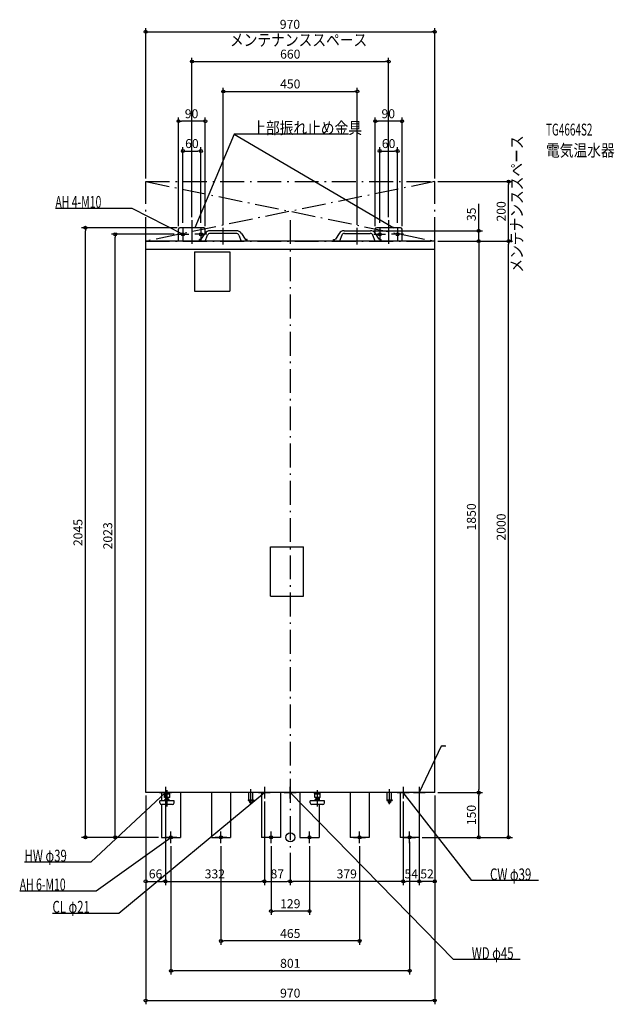
# Model space of a CAD drawing. Extents: x -908 to 1087, y -560 to 2743.
import ezdxf
from ezdxf.enums import TextEntityAlignment as Align

# ---------------------------------------------------------------- set-up
doc = ezdxf.new("R2010")
doc.units = 0
doc.linetypes.add('DASHDOT', pattern=[125, 80, -20, 5, -20])
doc.layers.get('DEFPOINTS').update_dxf_attribs({"linetype": 'CONTINUOUS'})
for name, color, linetype in [('ARRANGE', 1, 'CONTINUOUS'), ('BASIS', 6, 'CONTINUOUS'), ('DETAIL', 5, 'CONTINUOUS'), ('ETC', 61, 'CONTINUOUS'), ('FIX', 11, 'CONTINUOUS'), ('NOTE', 4, 'CONTINUOUS'), ('OUTLINE', 3, 'CONTINUOUS'), ('SERVICESPACE', 2, 'CONTINUOUS'), ('SIZE', 30, 'CONTINUOUS')]:
    doc.layers.add(name, color=color, linetype=linetype)
doc.styles.add('STANDARD1', font='MONOTXT', dxfattribs={"bigfont": 'BIGFONT'})

msp = doc.modelspace()

# ---------------------------------------------------------------- linework, layer by layer
at = {"layer": 'ARRANGE', "linetype": 'CONTINUOUS'}
msp.add_circle((0, 0), 15, dxfattribs=at)
at = {"layer": 'BASIS', "linetype": 'DASHDOT'}
for p, q in [((-330, 2070.847917), (-330, 1974.152)), ((0, 2070.847917), (0, -42.011169)), ((330, 2070.847917), (330, 1974.152)), ((-225, 1989.310683), (-225, 2045)), ((225, 1989.310683), (225, 2045)), ((-413.5, 103.529495), (-413.5, 158.04375)), ((-132.3, 111.146333), (-132.3, 161.802299)), ((90.9, 103.529495), (90.9, 158.04375)), ((332.5, 111.146333), (332.5, 161.802299))]:
    msp.add_line(p, q, dxfattribs=at)
at = {"layer": 'DEFPOINTS', "color": 30, "linetype": 'CONTINUOUS'}
for p in [(485, 2702.4), (330, 2602.4), (225, 2502.4), (-375, 2402.4), (285, 2402.4), (-300, 2302.4), (360, 2302.4), (-485, 2200), (485, 2200), (485, 2200), (732.6, 2200), (-360, 2051.506348), (-330, 2070.8479), (-300, 2051.506348), (300, 2051.506348), (330, 2070.8479), (360, 2051.506348), (-687.4, 2045), (-587.4, 2023), (-380, 2023), (-375, 2040), (-370, 2045), (-285, 2040), (-225, 2045), (225, 2045), (269.296326, 2035), (285, 2040), (375, 2040), (632.6, 2035), (485, 2000), (485, 2000), (485, 2000), (485, 2000), (732.6, 2000), (-485, 150), (-485, 150), (485, 150), (485, 150), (485, 150), (485, 150), (632.6, 150), (632.6, 150), (-419, 130), (-419, 130), (-87, 130), (-87, 130), (379, 130), (379, 130), (433, 130), (433, 130), (-432.5, 0), (-432.5, 0), (432.5, 0), (432.5, 0), (-400.5, -20), (-232.5, -20), (-64.5, -20), (64.5, -20), (232.5, -20), (400.5, -5), (0, -42.011169), (0, -42.011169), (-419, -147.6), (-87, -147.6), (0, -147.6), (0, -147.6), (379, -147.6), (433, -147.6), (-64.5, -247.6), (-232.5, -347.6), (-400.5, -447.6), (485, -547.6)]:
    msp.add_point(p, dxfattribs=at)
at = {"layer": 'DETAIL', "linetype": 'CONTINUOUS'}
for p, q in [((-375, 2000), (-375, 2040)), ((-290, 2045), (-370, 2045)), ((-298.515667, 2007.226499), (-285.937331, 2026.094004)), ((-285, 2027.385257), (-285, 2040)), ((-285, 2000), (-277.465465, 2019.589791)), ((-180.703675, 2035), (-269.296325, 2035)), ((-181.867991, 2026), (-268.132009, 2026)), ((-172.534535, 2019.589791), (-165, 2000)), ((-164.062669, 2026.094004), (-151.484333, 2007.226499)), ((164.062669, 2026.094004), (151.484333, 2007.226499)), ((172.534535, 2019.589791), (165, 2000)), ((180.703675, 2035), (269.296325, 2035)), ((181.867991, 2026), (268.132009, 2026)), ((285, 2000), (277.465465, 2019.589791)), ((285, 2027.385257), (285, 2040)), ((298.515667, 2007.226499), (285.937331, 2026.094004)), ((370, 2045), (290, 2045)), ((375, 2000), (375, 2040)), ((-485, 150), (-485, 2000)), ((485, 2000), (-485, 2000)), ((-305, 2000), (-305, 2005)), ((-302.675919, 2005), (-305, 2005)), ((-145, 2005), (-147.324081, 2005)), ((-145, 2000), (-145, 2005)), ((145, 2000), (145, 2005)), ((145, 2005), (147.324081, 2005)), ((302.675919, 2005), (305, 2005)), ((305, 2000), (305, 2005)), ((485, 150), (485, 2000)), ((-485, 1973), (485, 1973)), ((-321, 1964.515341), (-321, 1832.515341)), ((-321, 1964.515341), (-203, 1964.515341)), ((-203, 1964.515341), (-203, 1832.515341)), ((-321, 1832.515341), (-203, 1832.515341)), ((-66, 809.01534), (-66, 974.01534)), ((-66, 974.01534), (44, 974.01534)), ((44, 809.01534), (44, 974.01534)), ((-66, 809.01534), (44, 809.01534)), ((485, 150), (-485, 150)), ((-432.5, 150), (-432.5, 122)), ((-424, 148), (-424, 150)), ((-403, 148), (-424, 148)), ((-404.5, 144.5), (-422.5, 144.5)), ((-422.5, 134), (-422.5, 144.5)), ((-404.5, 134), (-422.5, 134)), ((-421.5, 144.5), (-421.5, 148)), ((-417.75, 127), (-417.75, 134)), ((-409.25, 127), (-409.25, 134)), ((-405.5, 144.5), (-405.5, 148)), ((-404.5, 134), (-404.5, 144.5)), ((-403, 148), (-403, 150)), ((-368.5, 150), (-368.5, 0)), ((-264.5, 150), (-264.5, 0)), ((-200.5, 150), (-200.5, 0)), ((-139.3, 126.2), (-139.3, 150)), ((-125.3, 126.2), (-125.3, 150)), ((-96.5, 150), (-96.5, 0)), ((-32.5, 150), (-32.5, 0)), ((32.5, 150), (32.5, 0)), ((80.4, 148), (80.4, 150)), ((101.4, 148), (80.4, 148)), ((81.9, 134), (81.9, 144.5)), ((99.9, 144.5), (81.9, 144.5)), ((99.9, 134), (81.9, 134)), ((82.9, 144.5), (82.9, 148)), ((86.65, 127), (86.65, 134)), ((95.15, 127), (95.15, 134)), ((96.5, 134), (96.5, 127)), ((98.9, 144.5), (98.9, 148)), ((99.9, 134), (99.9, 144.5)), ((101.4, 148), (101.4, 150)), ((200.5, 150), (200.5, 0)), ((264.5, 150), (264.5, 0)), ((325.5, 126.2), (325.5, 150)), ((339.5, 126.2), (339.5, 150)), ((368.5, 150), (368.5, 0)), ((432.5, 150), (432.5, 0)), ((-389.5, 122), (-437.5, 122)), ((-437.5, 116), (-437.5, 122)), ((-432.5, 110), (-432.5, 0)), ((-395.5, 110), (-431.5, 110)), ((-406.5, 127), (-420.5, 127)), ((-420.5, 122), (-420.5, 127)), ((-406.5, 122), (-406.5, 127)), ((-389.5, 116), (-389.5, 122)), ((-141.3, 126.2), (-141.3, 123.2)), ((-141.3, 126.2), (-123.3, 126.2)), ((-141.3, 123.2), (-123.3, 123.2)), ((-136.3, 123.2), (-136.3, 117)), ((-136.3, 117), (-128.3, 117)), ((-128.3, 123.2), (-128.3, 117)), ((-123.3, 126.2), (-123.3, 123.2)), ((66.9, 116), (66.9, 122)), ((114.9, 122), (66.9, 122)), ((108.9, 110), (72.9, 110)), ((83.9, 122), (83.9, 127)), ((97.9, 127), (83.9, 127)), ((96.5, 110), (96.5, 0)), ((97.9, 122), (97.9, 127)), ((114.9, 116), (114.9, 122)), ((323.5, 126.2), (323.5, 123.2)), ((323.5, 126.2), (341.5, 126.2)), ((323.5, 123.2), (341.5, 123.2)), ((328.5, 123.2), (328.5, 117)), ((328.5, 117), (336.5, 117)), ((336.5, 123.2), (336.5, 117)), ((341.5, 126.2), (341.5, 123.2)), ((-432.5, 0), (-368.5, 0)), ((-264.5, 0), (-200.5, 0)), ((-32.5, 0), (-96.5, 0)), ((32.5, 0), (96.5, 0)), ((264.5, 0), (200.5, 0)), ((432.5, 0), (368.5, 0))]:
    msp.add_line(p, q, dxfattribs=at)
for centre, radius, start, end in [((-370, 2040), 5, 90, 180), ((-290, 2040), 5, 0, 90), ((-269.296325, 2015), 20, 90, 146.309932), ((-268.132009, 2016), 10, 90, 158.962489), ((-181.867991, 2016), 10, 21.037511, 90), ((-180.703675, 2015), 20, 33.690068, 90), ((180.703675, 2015), 20, 90, 146.309932), ((181.867991, 2016), 10, 90, 158.962489), ((268.132009, 2016), 10, 21.037511, 90), ((269.296325, 2015), 20, 33.690068, 90), ((290, 2040), 5, 90, 180), ((370, 2040), 5, 0, 90), ((-302.675919, 2010), 5, 270, 326.309932), ((-147.324081, 2010), 5, 213.690068, 270), ((147.324081, 2010), 5, 270, 326.309932), ((302.675919, 2010), 5, 213.690068, 270), ((-431.5, 116), 6, 180, 270), ((-395.5, 116), 6, 270, 0), ((72.9, 116), 6, 180, 270), ((108.9, 116), 6, 270, 0)]:
    msp.add_arc(centre, radius, start, end, dxfattribs=at)
at = {"layer": 'FIX', "linetype": 'CONTINUOUS'}
for centre in [(-360, 2023), (-300, 2023), (300, 2023), (360, 2023), (-400.5, 0), (-232.5, 0), (-64.5, 0), (64.5, 0), (232.5, 0), (400.5, 0)]:
    msp.add_circle(centre, 5, dxfattribs=at)
at = {"layer": 'NOTE', "linetype": 'CONTINUOUS'}
for p, q in [((-188.341141, 2358.82373), (-320, 2045)), ((-188.341141, 2358.82373), (347.720947, 2045)), ((195.908859, 2358.82373), (-188.341141, 2358.82373)), ((-788.046936, 2110.510986), (-531.796936, 2110.510986)), ((-531.796936, 2110.510986), (-360, 2023)), ((-380, 2023), (-340, 2023)), ((-360, 2023), (-361.956341, 2023.415607)), ((-360, 2023), (-361.486438, 2024.338097)), ((-360, 2043), (-360, 2003)), ((-320, 2045), (-319.729967, 2046.981687)), ((-320, 2045), (-318.775301, 2046.581175)), ((-280, 2023), (-320, 2023)), ((-300, 2043), (-300, 2003)), ((280, 2023), (320, 2023)), ((300, 2043), (300, 2003)), ((380, 2023), (340, 2023)), ((347.720947, 2045), (345.792254, 2045.529286)), ((347.720947, 2045), (346.315293, 2046.422722)), ((360, 2043), (360, 2003)), ((506.238495, 305.771484), (433, 150)), ((521.808472, 305.771484), (506.238495, 305.771484)), ((-419, 170), (-419, 130)), ((-87, 170), (-87, 130)), ((0, 130), (0, 170)), ((379, 170), (379, 130)), ((433, 170), (433, 130)), ((-668.247192, -82.627182), (-419, 150)), ((-574.627441, -254.263428), (-87, 150)), ((-439, 150), (-399, 150)), ((-419, 150), (-420.765491, 149.060298)), ((-419, 150), (-420.059109, 148.303448)), ((-107, 150), (-67, 150)), ((-87, 150), (-88.817597, 149.16553)), ((-87, 150), (-88.15685, 148.368529)), ((-20, 150), (20, 150)), ((548.124695, -409.470001), (0, 150)), ((0, 150), (1.721717, 148.982312)), ((0, 150), (0.982207, 148.257797)), ((359, 150), (399, 150)), ((609.493591, -145.236755), (379, 150)), ((379, 150), (380.596839, 148.795797)), ((379, 150), (379.780801, 148.15871)), ((413, 150), (453, 150)), ((433, 150), (433.353528, 151.968507)), ((433, 150), (434.290417, 151.528013)), ((-651.571899, -179.18013), (-400.5, 0)), ((-380.5, 0), (-420.5, 0)), ((-400.5, 0), (-402.373174, -0.700871)), ((-400.5, 0), (-401.77178, -1.543559)), ((-400.5, -20), (-400.5, 20)), ((-212.5, 0), (-252.5, 0)), ((-232.5, -20), (-232.5, 20)), ((-44.5, 0), (-84.5, 0)), ((-64.5, -20), (-64.5, 20)), ((44.5, 0), (84.5, 0)), ((64.5, -20), (64.5, 20)), ((212.5, 0), (252.5, 0)), ((232.5, -20), (232.5, 20)), ((380.5, 0), (420.5, 0)), ((400.5, -20), (400.5, 20)), ((-891.497192, -82.627182), (-668.247192, -82.627182)), ((832.743591, -145.236755), (609.493591, -145.236755)), ((-907.821899, -179.18013), (-651.571899, -179.18013)), ((-797.877441, -254.263428), (-574.627441, -254.263428)), ((771.374695, -409.470001), (548.124695, -409.470001))]:
    msp.add_line(p, q, dxfattribs=at)
at = {"layer": 'OUTLINE', "linetype": 'CONTINUOUS'}
for p, q in [((-485, 150), (-485, 2000)), ((485, 2000), (-485, 2000)), ((485, 150), (485, 2000)), ((485, 150), (-485, 150)), ((-432.5, 150), (-432.5, 122)), ((-368.5, 150), (-368.5, 0)), ((-264.5, 150), (-264.5, 0)), ((-200.5, 150), (-200.5, 0)), ((-96.5, 150), (-96.5, 0)), ((-32.5, 150), (-32.5, 0)), ((32.5, 150), (32.5, 0)), ((96.5, 134), (96.5, 127)), ((200.5, 150), (200.5, 0)), ((264.5, 150), (264.5, 0)), ((368.5, 150), (368.5, 0)), ((432.5, 150), (432.5, 0)), ((-432.5, 110), (-432.5, 0)), ((96.5, 110), (96.5, 0)), ((-432.5, 0), (-368.5, 0)), ((-264.5, 0), (-200.5, 0)), ((-32.5, 0), (-96.5, 0)), ((32.5, 0), (96.5, 0)), ((264.5, 0), (200.5, 0)), ((432.5, 0), (368.5, 0))]:
    msp.add_line(p, q, dxfattribs=at)
at = {"layer": 'SERVICESPACE', "linetype": 'DASHDOT'}
for p, q in [((-485, 2200), (485, 2000)), ((485, 2200), (-485, 2000)), ((-485, 2000), (-485, 2200)), ((-485, 2200), (485, 2200)), ((485, 2000), (485, 2200)), ((-485, 2000), (485, 2000))]:
    msp.add_line(p, q, dxfattribs=at)
at = {"layer": 'SIZE', "color": 30, "linetype": 'CONTINUOUS'}
for p, q in [((-485, 2210), (-485, 2714.9)), ((485, 2210), (485, 2714.9)), ((-485, 2702.4), (-475, 2702.4)), ((-475, 2702.4), (475, 2702.4)), ((485, 2702.4), (475, 2702.4)), ((-330, 2080.8479), (-330, 2614.9)), ((330, 2080.8479), (330, 2614.9)), ((-330, 2602.4), (-320, 2602.4)), ((-320, 2602.4), (320, 2602.4)), ((330, 2602.4), (320, 2602.4)), ((-225, 2055), (-225, 2514.9)), ((225, 2055), (225, 2514.9)), ((-225, 2502.4), (-215, 2502.4)), ((-215, 2502.4), (215, 2502.4)), ((225, 2502.4), (215, 2502.4)), ((-375, 2050), (-375, 2414.9)), ((-285, 2050), (-285, 2414.9)), ((285, 2050), (285, 2414.9)), ((375, 2050), (375, 2414.9)), ((-375, 2402.4), (-365, 2402.4)), ((-295, 2402.4), (-365, 2402.4)), ((-285, 2402.4), (-295, 2402.4)), ((285, 2402.4), (295, 2402.4)), ((365, 2402.4), (295, 2402.4)), ((375, 2402.4), (365, 2402.4)), ((-360, 2061.506348), (-360, 2314.9)), ((-300, 2061.506348), (-300, 2314.9)), ((300, 2061.506348), (300, 2314.9)), ((360, 2061.506348), (360, 2314.9)), ((-360, 2302.4), (-350, 2302.4)), ((-350, 2302.4), (-310, 2302.4)), ((-300, 2302.4), (-310, 2302.4)), ((300, 2302.4), (310, 2302.4)), ((310, 2302.4), (350, 2302.4)), ((360, 2302.4), (350, 2302.4)), ((495, 2200), (745.1, 2200)), ((732.6, 2200), (732.6, 2190)), ((732.6, 2010), (732.6, 2190)), ((632.6, 2045), (632.6, 2125)), ((-380, 2045), (-699.9, 2045)), ((-687.4, 2045), (-687.4, 2035)), ((-687.4, 10), (-687.4, 2035)), ((-390, 2023), (-599.9, 2023)), ((-587.4, 2023), (-587.4, 2013)), ((279.296326, 2035), (645.1, 2035)), ((632.6, 2035), (632.6, 2045)), ((632.6, 2000), (632.6, 2035)), ((-587.4, 10), (-587.4, 2013)), ((495, 2000), (645.1, 2000)), ((495, 2000), (745.1, 2000)), ((495, 2000), (645.1, 2000)), ((495, 2000), (745.1, 2000)), ((632.6, 2000), (632.6, 1990)), ((632.6, 2000), (632.6, 1990)), ((632.6, 1990), (632.6, 1980)), ((632.6, 1990), (632.6, 160)), ((732.6, 2000), (732.6, 2010)), ((732.6, 2000), (732.6, 1990)), ((732.6, 10), (732.6, 1990)), ((-485, 140), (-485, -160.1)), ((-485, 140), (-485, -560.1)), ((485, 140), (485, -160.1)), ((485, 140), (485, -560.1)), ((495, 150), (645.1, 150)), ((495, 150), (645.1, 150)), ((632.6, 150), (632.6, 160)), ((632.6, 150), (632.6, 140)), ((632.6, 10), (632.6, 140)), ((-419, 120), (-419, -160.1)), ((-419, 120), (-419, -160.1)), ((-87, 120), (-87, -160.1)), ((-87, 120), (-87, -160.1)), ((379, 120), (379, -160.1)), ((379, 120), (379, -160.1)), ((433, 120), (433, -160.1)), ((433, 120), (433, -160.1)), ((-442.5, 0), (-699.9, 0)), ((-687.4, 0), (-687.4, 10)), ((-442.5, 0), (-599.9, 0)), ((-587.4, 0), (-587.4, 10)), ((442.5, 0), (645.1, 0)), ((442.5, 0), (745.1, 0)), ((632.6, 0), (632.6, 10)), ((732.6, 0), (732.6, 10)), ((-400.5, -30), (-400.5, -460.1)), ((-232.5, -30), (-232.5, -360.1)), ((-64.5, -30), (-64.5, -260.1)), ((64.5, -30), (64.5, -260.1)), ((232.5, -30), (232.5, -360.1)), ((400.5, -15), (400.5, -460.1)), ((0, -52.011169), (0, -160.1)), ((0, -52.011169), (0, -160.1)), ((-485, -147.6), (-475, -147.6)), ((-475, -147.6), (-429, -147.6)), ((-419, -147.6), (-429, -147.6)), ((-419, -147.6), (-409, -147.6)), ((-409, -147.6), (-97, -147.6)), ((-87, -147.6), (-97, -147.6)), ((-87, -147.6), (-77, -147.6)), ((-77, -147.6), (-10, -147.6)), ((0, -147.6), (-10, -147.6)), ((0, -147.6), (10, -147.6)), ((369, -147.6), (10, -147.6)), ((379, -147.6), (369, -147.6)), ((379, -147.6), (389, -147.6)), ((423, -147.6), (389, -147.6)), ((433, -147.6), (423, -147.6)), ((433, -147.6), (443, -147.6)), ((475, -147.6), (443, -147.6)), ((485, -147.6), (475, -147.6)), ((-64.5, -247.6), (-54.5, -247.6)), ((54.5, -247.6), (-54.5, -247.6)), ((64.5, -247.6), (54.5, -247.6)), ((-232.5, -347.6), (-222.5, -347.6)), ((222.5, -347.6), (-222.5, -347.6)), ((232.5, -347.6), (222.5, -347.6)), ((-400.5, -447.6), (-390.5, -447.6)), ((390.5, -447.6), (-390.5, -447.6)), ((400.5, -447.6), (390.5, -447.6)), ((-485, -547.6), (-475, -547.6)), ((-475, -547.6), (475, -547.6)), ((485, -547.6), (475, -547.6))]:
    msp.add_line(p, q, dxfattribs=at)
for centre in [(-485, 2702.4), (485, 2702.4), (-330, 2602.4), (330, 2602.4), (-225, 2502.4), (225, 2502.4), (-375, 2402.4), (-285, 2402.4), (285, 2402.4), (375, 2402.4), (-360, 2302.4), (-300, 2302.4), (300, 2302.4), (360, 2302.4), (732.6, 2200), (-687.4, 2045), (-587.4, 2023), (632.6, 2035), (632.6, 2000), (632.6, 2000), (732.6, 2000), (732.6, 2000), (632.6, 150), (632.6, 150), (-687.4, 0), (-587.4, 0), (632.6, 0), (732.6, 0), (-485, -147.6), (-419, -147.6), (-419, -147.6), (-87, -147.6), (-87, -147.6), (0, -147.6), (0, -147.6), (379, -147.6), (379, -147.6), (433, -147.6), (433, -147.6), (485, -147.6), (-64.5, -247.6), (64.5, -247.6), (-232.5, -347.6), (232.5, -347.6), (-400.5, -447.6), (400.5, -447.6), (-485, -547.6), (485, -547.6)]:
    msp.add_circle(centre, 5, dxfattribs=at)

# ---------------------------------------------------------------- texts
at = {"layer": 'ETC', "linetype": 'CONTINUOUS', "style": 'STANDARD1'}
for s, width, p in [('TG4664S2', 0.6125, (858.001953, 2354.314697)), ('電気温水器', 0.84375, (858.001953, 2284.314697))]:
    msp.add_text(s, height=40, rotation=0.000003, dxfattribs=dict(at, width=width)).set_placement(p)
at = {"layer": 'NOTE', "linetype": 'CONTINUOUS', "style": 'STANDARD1'}
for s, height, rotation, width, p in [('メンテナンススペース', 40, 0.000003, 0.84375, (-202.25, 2655)), ('上部振れ止め金具', 40, 0.000003, 0.84375, (-127.591141, 2359.82373)), ('メンテナンススペース', 40, 90.000005, 0.84375, (780, 1894.403809)), ('AH 4-M10', 40, 0.000003, 0.644737, (-788.046936, 2111.510986)), ('EL φ39', 3.2, 0.000003, 0.644397, (510.34848, 306.771484)), ('HW φ39', 40, 0.000003, 0.702586, (-891.497192, -81.62719)), ('CW φ39', 40, 0.000003, 0.702586, (670.243591, -144.236755)), ('AH 6-M10', 40, 0.000003, 0.644737, (-907.821899, -178.180145)), ('CL φ21', 40, 0.000003, 0.702586, (-797.877441, -253.263428)), ('WD φ45', 40, 0.000003, 0.702586, (608.874695, -408.470001))]:
    msp.add_text(s, height=height, rotation=rotation, dxfattribs=dict(at, width=width)).set_placement(p)
at = {"layer": 'SIZE', "color": 30, "linetype": 'CONTINUOUS'}
for s, p in [('970', (-1.027541, 2712.4)), ('660', (0, 2612.4)), ('450', (0, 2512.4)), ('90', (-331.177734, 2412.4)), ('90', (328.822266, 2412.4)), ('60', (-330, 2312.4)), ('60', (330, 2312.4)), ('66', (-452, -137.6)), ('332', (-253, -137.6)), ('87', (-43.5, -137.6)), ('379', (189.5, -137.6)), ('54', (406, -137.6)), ('52', (459, -137.6)), ('129', (0, -237.6)), ('465', (0, -337.6)), ('801', (0, -437.6)), ('970', (0, -537.6))]:
    msp.add_text(s, height=30, dxfattribs=at).set_placement(p, align=Align.CENTER)
for s, p in [('200', (722.6, 2100)), ('35', (622.6, 2090)), ('1850', (622.6, 1075)), ('2045', (-697.4, 1022.5)), ('2000', (722.6, 1040.977617)), ('2023', (-597.4, 1011.5)), ('150', (622.6, 75))]:
    msp.add_text(s, height=30, rotation=90, dxfattribs=at).set_placement(p, align=Align.CENTER)

doc.saveas('drawing.dxf')
